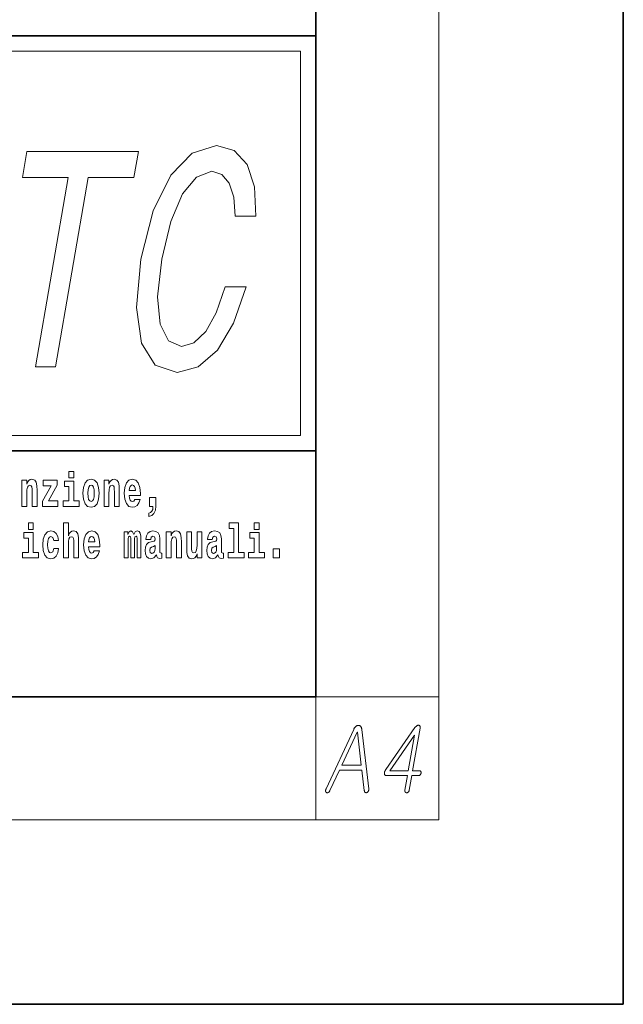
# Model space of a CAD drawing. Extents: x 0 to 210, y 0 to 297.
# Drawn here: x 190 to 210, y 0 to 32 of the extents above; entities that cross this region are included whole.
import ezdxf

# ---------------------------------------------------------------- set-up
doc = ezdxf.new("R2010")
doc.units = 0

msp = doc.modelspace()

# ---------------------------------------------------------------- linework, layer by layer
at = {"color": 7, "lineweight": 35}
for p, q in [((210, 0), (210, 297)), ((200, 10), (200, 287)), ((20, 31.5), (200, 31.5)), ((147.812393, 31.5), (200, 31.5)), ((200, 10), (200, 31.5)), ((147.812393, 18), (198.5, 18)), ((187, 18), (200, 18)), ((20, 10), (200, 10)), ((20, 10), (200, 10)), ((0, 0), (210, 0))]:
    msp.add_line(p, q, dxfattribs=at)
at = {"color": 7, "lineweight": 13}
for p, q in [((204, 6), (204, 291)), ((148.312393, 31), (199.5, 31)), ((199.5, 31), (199.5, 18.5)), ((200, 10), (204, 10)), ((200, 10), (200, 6)), ((204, 6), (16, 6))]:
    msp.add_line(p, q, dxfattribs=at)
at = {"color": 252, "lineweight": 13}
msp.add_line((148.312393, 18.5), (199.5, 18.5), dxfattribs=at)
at = {"color": 7, "lineweight": 13}
for points in [[(197.052826, 23.337303), (196.764496, 22.49004), (196.426407, 21.884853), (196.036819, 21.511654), (195.634521, 21.390617), (195.207123, 21.572172), (194.94162, 22.11684), (194.855682, 23.00445), (194.991699, 24.234997), (195.281311, 25.455458), (195.670181, 26.353153), (196.124847, 26.897821), (196.62413, 27.089464), (196.945511, 26.9886), (197.185944, 26.706179), (197.333069, 26.252289), (197.379807, 25.626928), (198.050568, 25.626928), (198.005127, 26.58514), (197.764099, 27.311365), (197.341614, 27.765257), (196.769501, 27.92664), (195.977295, 27.674479), (195.282791, 26.968426), (194.714218, 25.808483), (194.313904, 24.234997), (194.167755, 22.66151), (194.333481, 21.501568), (194.781021, 20.785429), (195.487396, 20.543354), (196.177307, 20.734997), (196.799683, 21.269579), (197.326263, 22.1471), (197.730637, 23.337303)], [(190.881927, 20.734997), (191.531494, 20.734997), (192.599899, 26.887733), (194.082611, 26.887733), (194.229736, 27.734997), (190.607697, 27.734997), (190.460571, 26.887733), (191.950333, 26.887733)], [(191.973282, 17.331532), (191.973282, 17.115969), (192.12973, 17.115969), (192.12973, 17.331532)], [(190.443268, 17.044643), (190.443268, 16.193491), (190.601929, 16.193491), (190.601929, 16.61669), (190.606369, 16.732395), (190.623016, 16.814817), (190.655182, 16.863953), (190.705109, 16.881388), (190.746155, 16.865538), (190.768356, 16.824327), (190.776123, 16.75617), (190.778351, 16.66741), (190.778351, 16.193491), (190.936996, 16.193491), (190.936996, 16.710205), (190.931458, 16.862368), (190.909271, 16.976488), (190.858215, 17.047813), (190.767242, 17.073174), (190.713989, 17.063663), (190.669617, 17.035133), (190.632996, 16.985998), (190.601929, 16.914673), (190.601929, 17.044643)], [(191.592712, 16.886143), (191.592712, 17.044643), (191.130051, 17.044643), (191.130051, 16.860783), (191.391907, 16.860783), (191.112305, 16.359917), (191.112305, 16.193491), (191.608246, 16.193491), (191.608246, 16.377352), (191.305359, 16.377352)], [(192.300583, 16.369427), (192.12973, 16.369427), (192.12973, 17.016113), (191.829041, 17.016113), (191.829041, 16.838593), (191.973282, 16.838593), (191.973282, 16.369427), (191.783554, 16.369427), (191.783554, 16.193491), (192.300583, 16.193491)], [(192.428177, 16.618275), (192.445923, 16.423319), (192.498077, 16.280666), (192.581299, 16.193491), (192.69223, 16.163376), (192.802078, 16.193491), (192.885284, 16.280666), (192.937439, 16.423319), (192.956299, 16.618275), (192.937439, 16.811647), (192.885284, 16.955883), (192.800964, 17.043058), (192.691132, 17.074759), (192.581299, 17.043058), (192.498077, 16.955883), (192.445923, 16.811647)], [(193.11496, 17.044643), (193.11496, 16.193491), (193.273621, 16.193491), (193.273621, 16.61669), (193.278061, 16.732395), (193.294708, 16.814817), (193.326874, 16.863953), (193.376801, 16.881388), (193.417847, 16.865538), (193.440048, 16.824327), (193.447815, 16.75617), (193.450043, 16.66741), (193.450043, 16.193491), (193.608688, 16.193491), (193.608688, 16.710205), (193.603149, 16.862368), (193.580963, 16.976488), (193.529907, 17.047813), (193.438934, 17.073174), (193.385681, 17.063663), (193.341309, 17.035133), (193.304688, 16.985998), (193.273621, 16.914673), (193.273621, 17.044643)], [(194.11795, 16.421734), (194.084671, 16.367842), (194.036957, 16.348822), (193.994797, 16.361502), (193.961517, 16.399544), (193.937103, 16.462944), (193.92601, 16.550119), (194.297699, 16.550119), (194.298798, 16.60718), (194.281052, 16.808477), (194.228912, 16.955883), (194.145691, 17.044643), (194.032532, 17.074759), (193.924896, 17.043058), (193.84169, 16.954298), (193.788422, 16.810062), (193.770676, 16.61986), (193.788422, 16.426489), (193.84169, 16.282251), (193.922684, 16.193491), (194.029205, 16.163376), (194.11795, 16.179226), (194.188965, 16.225191), (194.243332, 16.304441), (194.284378, 16.421734)], [(192.69223, 16.886143), (192.736618, 16.868708), (192.769897, 16.817987), (192.789886, 16.73398), (192.797638, 16.61986), (192.789886, 16.504154), (192.769897, 16.420149), (192.736618, 16.369427), (192.69223, 16.353577), (192.646759, 16.369427), (192.613464, 16.421734), (192.593491, 16.507324), (192.586838, 16.6262), (192.593491, 16.73715), (192.614563, 16.817987), (192.647858, 16.868708)], [(194.135712, 16.713375), (193.929337, 16.713375), (193.938217, 16.786285), (193.961517, 16.841763), (193.993683, 16.876633), (194.032532, 16.889313), (194.073578, 16.876633), (194.105743, 16.843348), (194.125732, 16.787872)], [(194.569519, 15.863808), (194.666046, 15.893923), (194.738159, 15.960494), (194.782547, 16.06669), (194.79808, 16.204586), (194.79808, 16.485134), (194.593933, 16.485134), (194.593933, 16.193491), (194.704895, 16.193491), (194.704895, 16.171301), (194.696014, 16.093636), (194.6716, 16.03499), (194.62944, 15.995364), (194.569519, 15.973174)], [(190.652863, 15.654892), (190.652863, 15.43933), (190.809296, 15.43933), (190.809296, 15.654892)], [(191.478333, 14.821175), (191.447266, 14.716563), (191.384033, 14.678523), (191.339645, 14.694373), (191.306366, 14.745093), (191.286377, 14.8291), (191.279724, 14.944805), (191.286377, 15.058927), (191.307465, 15.142932), (191.340759, 15.192067), (191.384033, 15.209503), (191.447266, 15.176217), (191.477234, 15.085872), (191.633667, 15.085872), (191.610367, 15.215843), (191.56044, 15.314114), (191.484985, 15.375929), (191.38736, 15.398119), (191.276398, 15.364834), (191.192078, 15.272903), (191.137711, 15.128667), (191.119965, 14.94005), (191.137711, 14.753018), (191.188751, 14.610367), (191.269745, 14.518436), (191.377365, 14.486736), (191.479431, 14.510511), (191.558228, 14.575497), (191.610367, 14.681693), (191.633667, 14.821175)], [(191.79454, 15.654892), (191.79454, 14.516851), (191.953201, 14.516851), (191.953201, 14.94005), (191.957642, 15.055757), (191.974274, 15.138177), (192.006454, 15.187313), (192.056396, 15.204748), (192.097443, 15.188898), (192.119629, 15.147687), (192.127396, 15.079532), (192.129608, 14.99077), (192.129608, 14.516851), (192.288269, 14.516851), (192.288269, 15.033566), (192.282715, 15.185727), (192.260529, 15.299849), (192.209503, 15.371174), (192.118515, 15.396535), (192.065262, 15.387024), (192.020874, 15.358494), (191.984268, 15.309359), (191.953201, 15.238033), (191.953201, 15.654892)], [(192.797546, 14.745093), (192.764252, 14.691203), (192.716553, 14.672183), (192.674377, 14.684863), (192.641098, 14.722903), (192.616684, 14.786304), (192.605591, 14.87348), (192.97728, 14.87348), (192.978394, 14.93054), (192.960632, 15.131837), (192.908478, 15.279243), (192.825272, 15.368004), (192.712097, 15.39812), (192.604492, 15.366419), (192.521271, 15.277658), (192.468018, 15.133422), (192.450256, 14.94322), (192.468018, 14.749848), (192.521271, 14.605613), (192.602264, 14.516851), (192.708771, 14.486736), (192.797546, 14.502586), (192.868546, 14.548552), (192.922913, 14.627803), (192.963959, 14.745093)], [(194.187744, 15.147687), (194.187744, 14.516851), (194.31424, 14.516851), (194.31424, 15.104892), (194.308685, 15.228523), (194.290924, 15.320454), (194.254318, 15.377515), (194.193298, 15.39812), (194.130051, 15.36642), (194.077911, 15.274488), (194.042404, 15.364835), (193.981384, 15.39812), (193.925903, 15.36642), (193.88707, 15.277658), (193.88707, 15.368005), (193.772797, 15.368004), (193.772797, 14.516851), (193.898163, 14.516851), (193.898163, 15.141347), (193.91037, 15.198408), (193.945877, 15.219013), (193.972504, 15.203163), (193.981384, 15.158783), (193.981384, 14.516851), (194.105652, 14.516851), (194.105652, 15.141347), (194.117859, 15.198408), (194.153351, 15.219013), (194.178864, 15.203163), (194.187744, 15.158783)], [(194.630432, 15.111232), (194.648193, 15.193653), (194.704773, 15.222183), (194.756927, 15.199993), (194.774673, 15.136592), (194.768021, 15.087457), (194.745819, 15.063682), (194.705887, 15.054172), (194.643753, 15.044662), (194.559433, 15.012961), (194.498413, 14.954315), (194.461792, 14.87031), (194.449585, 14.760944), (194.461792, 14.646823), (194.498413, 14.559647), (194.55722, 14.507341), (194.6371, 14.486736), (194.732513, 14.520021), (194.815735, 14.619878), (194.827942, 14.562818), (194.851227, 14.524776), (194.884521, 14.505756), (194.93222, 14.497831), (194.995468, 14.510511), (194.995468, 14.675353), (194.968842, 14.670598), (194.933334, 14.691203), (194.926682, 14.756189), (194.926682, 15.133422), (194.913361, 15.249128), (194.873413, 15.331549), (194.803528, 15.380685), (194.704773, 15.39812), (194.60936, 15.377515), (194.538361, 15.322039), (194.492859, 15.234863), (194.478439, 15.123912), (194.478439, 15.111232)], [(195.134155, 15.368005), (195.134155, 14.516851), (195.292816, 14.516851), (195.292816, 14.94005), (195.297256, 15.055757), (195.313904, 15.138178), (195.346069, 15.187313), (195.395996, 15.204748), (195.437042, 15.188898), (195.459244, 15.147688), (195.46701, 15.079532), (195.469238, 14.990771), (195.469238, 14.516851), (195.627884, 14.516851), (195.627884, 15.033566), (195.622345, 15.185728), (195.600159, 15.299849), (195.549103, 15.371175), (195.45813, 15.396535), (195.404877, 15.387025), (195.360504, 15.358495), (195.323883, 15.309359), (195.292816, 15.238033), (195.292816, 15.368005)], [(196.634216, 15.111233), (196.651962, 15.193653), (196.708557, 15.222183), (196.760696, 15.199993), (196.778442, 15.136593), (196.77179, 15.087457), (196.749603, 15.063682), (196.709656, 15.054172), (196.647522, 15.044662), (196.563202, 15.012961), (196.502167, 14.954316), (196.465561, 14.87031), (196.453369, 14.760944), (196.465561, 14.646823), (196.502167, 14.559648), (196.560974, 14.507341), (196.640869, 14.486736), (196.736282, 14.520021), (196.819489, 14.619878), (196.831696, 14.562818), (196.855011, 14.524777), (196.88829, 14.505756), (196.936005, 14.497831), (196.999237, 14.510511), (196.999237, 14.675353), (196.97261, 14.670598), (196.937103, 14.691203), (196.93045, 14.756189), (196.93045, 15.133423), (196.917145, 15.249128), (196.877197, 15.33155), (196.807281, 15.380685), (196.708557, 15.39812), (196.613129, 15.377515), (196.542114, 15.322039), (196.496628, 15.234863), (196.482208, 15.123913), (196.482208, 15.111232)], [(197.187851, 15.47737), (197.332092, 15.47737), (197.332092, 14.692788), (197.149017, 14.692788), (197.149017, 14.516852), (197.666046, 14.516852), (197.666046, 14.692788), (197.488525, 14.692788), (197.488525, 15.654892), (197.187851, 15.654892)], [(198.000015, 15.654892), (198.000015, 15.43933), (198.156464, 15.43933), (198.156464, 15.654892)], [(190.980164, 14.692788), (190.809296, 14.692788), (190.809296, 15.339474), (190.508621, 15.339474), (190.508621, 15.161952), (190.652863, 15.161952), (190.652863, 14.692788), (190.463135, 14.692788), (190.463135, 14.516851), (190.980164, 14.516851)], [(192.815277, 15.036736), (192.608917, 15.036736), (192.617798, 15.109647), (192.641098, 15.165122), (192.673279, 15.199993), (192.712097, 15.212673), (192.753159, 15.199993), (192.785339, 15.166707), (192.805298, 15.111232)], [(196.295807, 14.516851), (196.295807, 15.368005), (196.137146, 15.368005), (196.137146, 14.944806), (196.131592, 14.827515), (196.11496, 14.745094), (196.082794, 14.695958), (196.033966, 14.680108), (195.990692, 14.694373), (195.968506, 14.738754), (195.960739, 14.81008), (195.959625, 14.906765), (195.959625, 15.368005), (195.800964, 15.368005), (195.800964, 14.85129), (195.805405, 14.697543), (195.827606, 14.583423), (195.878632, 14.513681), (195.970734, 14.488321), (196.023987, 14.497831), (196.068359, 14.524776), (196.10498, 14.573913), (196.137146, 14.646823), (196.137146, 14.516851)], [(198.327316, 14.692789), (198.156464, 14.692789), (198.156464, 15.339475), (197.855774, 15.339475), (197.855774, 15.161953), (198.000015, 15.161953), (198.000015, 14.692788), (197.810287, 14.692788), (197.810287, 14.516852), (198.327316, 14.516852)], [(194.772461, 14.821175), (194.76358, 14.756189), (194.74028, 14.707053), (194.705887, 14.675353), (194.664825, 14.665843), (194.619354, 14.692788), (194.602692, 14.762529), (194.616028, 14.830685), (194.65596, 14.86714), (194.723633, 14.88616), (194.772461, 14.919445)], [(196.77623, 14.821175), (196.767349, 14.756189), (196.744049, 14.707053), (196.709656, 14.675353), (196.66861, 14.665843), (196.623108, 14.692788), (196.606476, 14.762529), (196.619781, 14.830685), (196.659729, 14.86714), (196.727417, 14.88616), (196.77623, 14.919446)], [(198.616898, 14.808495), (198.616898, 14.516852), (198.821045, 14.516852), (198.821045, 14.808495)], [(201.233948, 8.940949), (200.335327, 7.008825), (200.330872, 6.99982), (200.327042, 6.991043), (200.323853, 6.982494), (200.321289, 6.974173), (200.319366, 6.966079), (200.318054, 6.958214), (200.317398, 6.950577), (200.317368, 6.943167), (200.317963, 6.935986), (200.319199, 6.929033), (200.320923, 6.922421), (200.322998, 6.916266), (200.325424, 6.910566), (200.328217, 6.905323), (200.331345, 6.900535), (200.334839, 6.896204), (200.338669, 6.892328), (200.342865, 6.888908), (200.347412, 6.885944), (200.35231, 6.883437), (200.357422, 6.881442), (200.362579, 6.880017), (200.367783, 6.879162), (200.373047, 6.878877), (200.378357, 6.879162), (200.383728, 6.880017), (200.389145, 6.881442), (200.394623, 6.883437), (200.400162, 6.886002), (200.405746, 6.889136), (200.412247, 6.893354), (200.418503, 6.898027), (200.424515, 6.903157), (200.430298, 6.908742), (200.435837, 6.914784), (200.441147, 6.921281), (200.446198, 6.928235), (200.451019, 6.935644), (200.455597, 6.943509), (200.459946, 6.95183), (200.769028, 7.61582), (201.500839, 7.61582), (201.577042, 6.95183), (201.578461, 6.943509), (201.580246, 6.935644), (201.582382, 6.928235), (201.584869, 6.921281), (201.587708, 6.914784), (201.590897, 6.908742), (201.594437, 6.903157), (201.598343, 6.898027), (201.602585, 6.893354), (201.607193, 6.889136), (201.612213, 6.886543), (201.617325, 6.884463), (201.622513, 6.882895), (201.627808, 6.881841), (201.633179, 6.881299), (201.638657, 6.881271), (201.644211, 6.881755), (201.649857, 6.882753), (201.655594, 6.884263), (201.661407, 6.886287), (201.667145, 6.888766), (201.672638, 6.891644), (201.677887, 6.894921), (201.682877, 6.898597), (201.687622, 6.902673), (201.692123, 6.907146), (201.696365, 6.91202), (201.700348, 6.917292), (201.704102, 6.922963), (201.707596, 6.929033), (201.711365, 6.936499), (201.714676, 6.944079), (201.717484, 6.951774), (201.719818, 6.959582), (201.72168, 6.967504), (201.723053, 6.975541), (201.723938, 6.983691), (201.72435, 6.991955), (201.724274, 7.000333), (201.723724, 7.008825), (201.493851, 8.940949), (201.492233, 8.953745), (201.490158, 8.965914), (201.487595, 8.977455), (201.484573, 8.988369), (201.481064, 8.998657), (201.477097, 9.008318), (201.472641, 9.017351), (201.467712, 9.025758), (201.462326, 9.033538), (201.456451, 9.04069), (201.450607, 9.046646), (201.44455, 9.051975), (201.438293, 9.056678), (201.431854, 9.060753), (201.425201, 9.064201), (201.41835, 9.067022), (201.411301, 9.069217), (201.404037, 9.070784), (201.396591, 9.071724), (201.388947, 9.072038), (201.38031, 9.071724), (201.371765, 9.070784), (201.363281, 9.069217), (201.354874, 9.067022), (201.346542, 9.064201), (201.338287, 9.060753), (201.330093, 9.056678), (201.321991, 9.051975), (201.31395, 9.046646), (201.305984, 9.04069), (201.297623, 9.033538), (201.289536, 9.025759), (201.281693, 9.017351), (201.274094, 9.008318), (201.266769, 8.998657), (201.259689, 8.988369), (201.252869, 8.977455), (201.246307, 8.965914), (201.240005, 8.953745)], [(203.224991, 8.997945), (202.280426, 7.641468), (202.271133, 7.627276), (202.262833, 7.613198), (202.255508, 7.599235), (202.249161, 7.585385), (202.24379, 7.571649), (202.239395, 7.558027), (202.235977, 7.54452), (202.233536, 7.531126), (202.232071, 7.517846), (202.231598, 7.50468), (202.232529, 7.491685), (202.234604, 7.480059), (202.237839, 7.4698), (202.242233, 7.460908), (202.247757, 7.453385), (202.25444, 7.447229), (202.262268, 7.442442), (202.271255, 7.439022), (202.281387, 7.436971), (202.292664, 7.436286), (202.981171, 7.436286), (202.900009, 6.968929), (202.898758, 6.960579), (202.897995, 6.952629), (202.89772, 6.945076), (202.897903, 6.937924), (202.898575, 6.93117), (202.899734, 6.924815), (202.901367, 6.918859), (202.903488, 6.913302), (202.906067, 6.908144), (202.909149, 6.903385), (202.912582, 6.899054), (202.91629, 6.895178), (202.920258, 6.891758), (202.924484, 6.888794), (202.92897, 6.886287), (202.933731, 6.884235), (202.938736, 6.882639), (202.944016, 6.881499), (202.949539, 6.880815), (202.955338, 6.880587), (202.960785, 6.880815), (202.966171, 6.881499), (202.971497, 6.882639), (202.976761, 6.884235), (202.981979, 6.886287), (202.987137, 6.888794), (202.992233, 6.891758), (202.997269, 6.895178), (203.002258, 6.899054), (203.007172, 6.903385), (203.012421, 6.908657), (203.017258, 6.914214), (203.021698, 6.920056), (203.025726, 6.926183), (203.029343, 6.932595), (203.032562, 6.939291), (203.03537, 6.946274), (203.037766, 6.95354), (203.039764, 6.961092), (203.041351, 6.968929), (203.122513, 7.436286), (203.339096, 7.436286), (203.345383, 7.436543), (203.351486, 7.437313), (203.357407, 7.438595), (203.363144, 7.44039), (203.368698, 7.442698), (203.374069, 7.445519), (203.379257, 7.448854), (203.384262, 7.452701), (203.389069, 7.457061), (203.393707, 7.461934), (203.39798, 7.466579), (203.401917, 7.471395), (203.405518, 7.476382), (203.408783, 7.481541), (203.411713, 7.486869), (203.414307, 7.49237), (203.416565, 7.49804), (203.418488, 7.503882), (203.42009, 7.509895), (203.421341, 7.516079), (203.422256, 7.522263), (203.422821, 7.528276), (203.423035, 7.534118), (203.422913, 7.539789), (203.422424, 7.545289), (203.4216, 7.550618), (203.42041, 7.555776), (203.418884, 7.560763), (203.417007, 7.565579), (203.41478, 7.570224), (203.411804, 7.574556), (203.408554, 7.578432), (203.405045, 7.581851), (203.401276, 7.584815), (203.397232, 7.587323), (203.392944, 7.589375), (203.388382, 7.590971), (203.383575, 7.592111), (203.378494, 7.592794), (203.373154, 7.593022), (203.149734, 7.593022), (203.390228, 8.977997), (203.392609, 8.995379), (203.393417, 9.011053), (203.392654, 9.025017), (203.390305, 9.037271), (203.386398, 9.047815), (203.380905, 9.056649), (203.37384, 9.063773), (203.365204, 9.069188), (203.354996, 9.072893), (203.343216, 9.074887), (203.330627, 9.074631), (203.318222, 9.072721), (203.305969, 9.06916), (203.2939, 9.063945), (203.281998, 9.057076), (203.270248, 9.048555), (203.258682, 9.038383), (203.247284, 9.026556), (203.236053, 9.013077)], [(200.841843, 7.772556), (201.346771, 8.855457), (201.353607, 8.855457), (201.480179, 7.772556)], [(203.20929, 8.750017), (203.008377, 7.593022), (202.408798, 7.593022)]]:
    msp.add_lwpolyline(points, close=True, dxfattribs=at)

doc.saveas('drawing.dxf')
